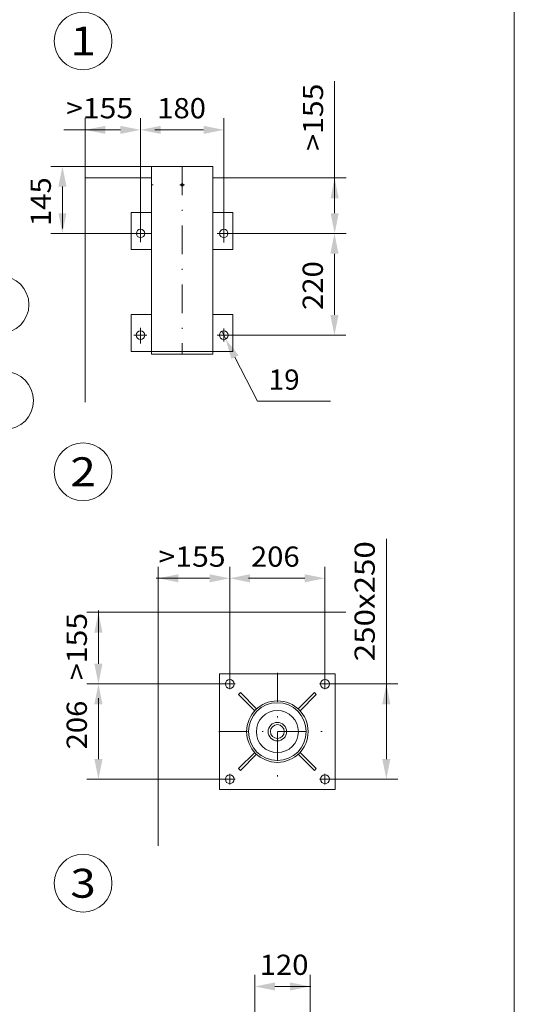
# Model space of a CAD drawing. Units: millimetres. Extents: x 0 to 210, y 0 to 297.
# Drawn here: x 167 to 210, y 110 to 195 of the extents above; entities that cross this region are included whole.
import ezdxf
from ezdxf.enums import TextEntityAlignment as Align

# ---------------------------------------------------------------- set-up
doc = ezdxf.new("R2010")
doc.units = ezdxf.units.MM
doc.header["$LTSCALE"] = 5
for name, pattern in [('AUSGEZOGEN', [0]), ('DASHDOT', [1, 0.5, -0.25, 0, -0.25]), ('DASHED', [0.75, 0.5, -0.25])]:
    doc.linetypes.add(name, pattern=pattern)
for name, color, linetype in [('Bemassung', 7, 'Continuous'), ('Mittellinie', 7, 'Continuous'), ('Text', 7, 'Continuous'), ('Volllinie breit', 7, 'Continuous'), ('Zeichnungsrahmen', 7, 'Continuous')]:
    doc.layers.add(name, color=color, linetype=linetype)
doc.styles.add('Arial', font='arial.ttf')
doc.dimstyles.new('ISO-25', dxfattribs={"dimtxt": 2.5, "dimasz": 2.5, "dimexe": 1.25, "dimexo": 0.625, "dimtad": 1, "dimtxsty": 'Standard', "dimcen": 2.5, "dimadec": 0, "dimazin": 0, "dimtfac": 1, "dimtmove": 0, "dimatfit": 3, "dimfxl": 1, "dimarcsym": 0})

# ---------------------------------------------------------------- blocks, each defined once
blk = doc.blocks.new('*D21')
at = {"layer": 'Bemassung', "linetype": 'AUSGEZOGEN', "lineweight": 18}
for points in [[(194.448, 181.619), (194.098, 179.869), (194.798, 179.869)], [(194.448, 176.82), (194.798, 178.57), (194.098, 178.57)]]:
    blk.add_hatch(color=6, dxfattribs=at).paths.add_polyline_path(points, flags=0)
at = {"layer": 'Bemassung', "color": 6, "linetype": 'AUSGEZOGEN', "lineweight": 18}
for p, q in [((194.448, 179.869), (194.448, 189.981)), ((192.244, 181.619), (195.448, 181.619)), ((194.448, 178.57), (194.448, 179.869)), ((185.647, 176.82), (195.448, 176.82))]:
    blk.add_line(p, q, dxfattribs=at)
at = {"layer": 'Bemassung', "color": 6, "linetype": 'AUSGEZOGEN', "lineweight": 18, "style": 'Arial', "width": 1.056316}
blk.add_text('>155', height=1.75, rotation=90, dxfattribs=at).set_placement((193.448, 183.971), (193.448, 189.781), align=Align.FIT)
blk = doc.blocks.new('*D22')
at = {"layer": 'Bemassung', "linetype": 'AUSGEZOGEN', "lineweight": 18}
for points in [[(194.429, 176.82), (194.079, 175.07), (194.779, 175.07)], [(194.429, 168.02), (194.779, 169.77), (194.079, 169.77)]]:
    blk.add_hatch(color=6, dxfattribs=at).paths.add_polyline_path(points, flags=0)
at = {"layer": 'Bemassung', "color": 6, "linetype": 'AUSGEZOGEN', "lineweight": 18}
for p, q in [((185.647, 176.82), (195.429, 176.82)), ((194.429, 169.77), (194.429, 175.07)), ((185.647, 168.02), (195.429, 168.02))]:
    blk.add_line(p, q, dxfattribs=at)
at = {"layer": 'Bemassung', "color": 6, "linetype": 'AUSGEZOGEN', "lineweight": 18, "style": 'Arial', "width": 1.035837}
blk.add_text('220', height=1.75, rotation=90, dxfattribs=at).set_placement((193.429, 170.202), (193.429, 174.422), align=Align.FIT)
blk = doc.blocks.new('*D23')
at = {"layer": 'Bemassung', "linetype": 'AUSGEZOGEN', "lineweight": 18}
for points in [[(172.847, 185.778), (174.597, 185.428), (174.597, 186.128)], [(177.647, 185.778), (175.897, 186.128), (175.897, 185.428)]]:
    blk.add_hatch(color=6, dxfattribs=at).paths.add_polyline_path(points, flags=0)
at = {"layer": 'Bemassung', "color": 6, "linetype": 'AUSGEZOGEN', "lineweight": 18}
for p, q in [((172.847, 181.619), (172.847, 186.778)), ((177.647, 177.18), (177.647, 186.778)), ((174.597, 185.778), (170.997, 185.778)), ((174.597, 185.778), (175.897, 185.778))]:
    blk.add_line(p, q, dxfattribs=at)
at = {"layer": 'Bemassung', "color": 6, "linetype": 'AUSGEZOGEN', "lineweight": 18, "style": 'Arial', "width": 1.056316}
blk.add_text('>155', height=1.75, dxfattribs=at).set_placement((171.197, 186.778), (177.007, 186.778), align=Align.FIT)
blk = doc.blocks.new('*D24')
at = {"layer": 'Bemassung', "linetype": 'AUSGEZOGEN', "lineweight": 18}
for points in [[(177.647, 185.778), (179.397, 185.428), (179.397, 186.128)], [(184.847, 185.778), (183.097, 186.128), (183.097, 185.428)]]:
    blk.add_hatch(color=6, dxfattribs=at).paths.add_polyline_path(points, flags=0)
at = {"layer": 'Bemassung', "color": 6, "linetype": 'AUSGEZOGEN', "lineweight": 18}
for p, q in [((177.647, 177.18), (177.647, 186.778)), ((184.847, 177.18), (184.847, 186.778)), ((179.397, 185.778), (178.888, 185.778)), ((179.397, 185.778), (183.097, 185.778))]:
    blk.add_line(p, q, dxfattribs=at)
at = {"layer": 'Bemassung', "color": 6, "linetype": 'AUSGEZOGEN', "lineweight": 18, "style": 'Arial', "width": 1.035837}
blk.add_text('180', height=1.75, dxfattribs=at).set_placement((179.088, 186.778), (183.308, 186.778), align=Align.FIT)
blk = doc.blocks.new('*D25')
at = {"layer": 'Bemassung', "linetype": 'AUSGEZOGEN', "lineweight": 18}
for points in [[(179.169, 147), (180.919, 146.65), (180.919, 147.35)], [(185.369, 147), (183.619, 147.35), (183.619, 146.65)]]:
    blk.add_hatch(color=6, dxfattribs=at).paths.add_polyline_path(points, flags=0)
at = {"layer": 'Bemassung', "color": 6, "linetype": 'AUSGEZOGEN', "lineweight": 18}
for p, q in [((179.169, 144.062), (179.169, 148)), ((185.369, 138.322), (185.369, 148)), ((180.919, 147), (179, 147)), ((180.919, 147), (183.619, 147))]:
    blk.add_line(p, q, dxfattribs=at)
at = {"layer": 'Bemassung', "color": 6, "linetype": 'AUSGEZOGEN', "lineweight": 18, "style": 'Arial', "width": 1.056316}
blk.add_text('>155', height=1.75, dxfattribs=at).set_placement((179.2, 148), (185.01, 148), align=Align.FIT)
blk = doc.blocks.new('*D26')
at = {"layer": 'Bemassung', "linetype": 'AUSGEZOGEN', "lineweight": 18}
for points in [[(174, 144.062), (173.65, 142.312), (174.35, 142.312)], [(174, 137.862), (174.35, 139.612), (173.65, 139.612)]]:
    blk.add_hatch(color=6, dxfattribs=at).paths.add_polyline_path(points, flags=0)
at = {"layer": 'Bemassung', "color": 6, "linetype": 'AUSGEZOGEN', "lineweight": 18}
for p, q in [((179.169, 144.062), (173, 144.062)), ((174, 142.312), (174, 144.21)), ((174, 139.612), (174, 142.312)), ((184.909, 137.862), (173, 137.862))]:
    blk.add_line(p, q, dxfattribs=at)
at = {"layer": 'Bemassung', "color": 6, "linetype": 'AUSGEZOGEN', "lineweight": 18, "style": 'Arial', "width": 1.056316}
blk.add_text('>155', height=1.75, rotation=90, dxfattribs=at).set_placement((173, 138.2), (173, 144.01), align=Align.FIT)
blk = doc.blocks.new('*D27')
at = {"layer": 'Bemassung', "linetype": 'AUSGEZOGEN', "lineweight": 18}
for points in [[(198.921, 137.862), (198.571, 136.112), (199.271, 136.112)], [(198.921, 129.622), (199.271, 131.372), (198.571, 131.372)]]:
    blk.add_hatch(color=6, dxfattribs=at).paths.add_polyline_path(points, flags=0)
at = {"layer": 'Bemassung', "color": 6, "linetype": 'AUSGEZOGEN', "lineweight": 18}
for p, q in [((198.921, 136.112), (198.921, 150.408)), ((194.069, 137.862), (199.921, 137.862)), ((198.921, 136.112), (198.921, 131.372)), ((194.069, 129.622), (199.921, 129.622))]:
    blk.add_line(p, q, dxfattribs=at)
at = {"layer": 'Bemassung', "color": 6, "linetype": 'AUSGEZOGEN', "lineweight": 18, "style": 'Arial', "width": 1.10785}
blk.add_text('250x250', height=1.75, rotation=90, dxfattribs=at).set_placement((197.921, 139.828), (197.921, 150.208), align=Align.FIT)
blk = doc.blocks.new('*D28')
at = {"layer": 'Bemassung', "linetype": 'AUSGEZOGEN', "lineweight": 18}
for points in [[(187.531, 111.703), (189.281, 111.353), (189.281, 112.053)], [(192.331, 111.703), (190.581, 112.053), (190.581, 111.353)]]:
    blk.add_hatch(color=6, dxfattribs=at).paths.add_polyline_path(points, flags=0)
at = {"layer": 'Bemassung', "color": 6, "linetype": 'AUSGEZOGEN', "lineweight": 18}
for p, q in [((187.531, 108.992), (187.531, 112.703)), ((192.331, 108.992), (192.331, 112.703)), ((189.281, 111.703), (190.581, 111.703)), ((190.581, 111.703), (192.383, 111.703))]:
    blk.add_line(p, q, dxfattribs=at)
at = {"layer": 'Bemassung', "color": 6, "linetype": 'AUSGEZOGEN', "lineweight": 18, "style": 'Arial', "width": 1.035837}
blk.add_text('120', height=1.75, dxfattribs=at).set_placement((187.963, 112.703), (192.183, 112.703), align=Align.FIT)
blk = doc.blocks.new('*D31')
at = {"layer": 'Bemassung', "linetype": 'AUSGEZOGEN', "lineweight": 18}
for points in [[(187.531, 111.703), (189.281, 111.353), (189.281, 112.053)], [(192.331, 111.703), (190.581, 112.053), (190.581, 111.353)]]:
    blk.add_hatch(color=6, dxfattribs=at).paths.add_polyline_path(points, flags=0)
at = {"layer": 'Bemassung', "color": 6, "linetype": 'AUSGEZOGEN', "lineweight": 18}
for p, q in [((187.531, 108.992), (187.531, 112.703)), ((192.331, 108.992), (192.331, 112.703)), ((189.281, 111.703), (190.581, 111.703)), ((190.581, 111.703), (192.383, 111.703))]:
    blk.add_line(p, q, dxfattribs=at)
at = {"layer": 'Bemassung', "color": 6, "linetype": 'AUSGEZOGEN', "lineweight": 18, "style": 'Arial', "width": 1.035837}
blk.add_text('120', height=1.75, dxfattribs=at).set_placement((187.963, 112.703), (192.183, 112.703), align=Align.FIT)
blk = doc.blocks.new('*D40')
at = {"layer": 'Bemassung', "linetype": 'AUSGEZOGEN', "lineweight": 18}
for points in [[(170.884, 182.619), (170.534, 180.869), (171.234, 180.869)], [(170.884, 176.82), (171.234, 178.57), (170.534, 178.57)]]:
    blk.add_hatch(color=6, dxfattribs=at).paths.add_polyline_path(points, flags=0)
at = {"layer": 'Bemassung', "color": 6, "linetype": 'AUSGEZOGEN', "lineweight": 18}
for p, q in [((178.587, 182.619), (169.884, 182.619)), ((170.884, 180.869), (170.884, 178.57)), ((170.884, 178.57), (170.884, 177.26)), ((176.847, 176.82), (169.884, 176.82))]:
    blk.add_line(p, q, dxfattribs=at)
at = {"layer": 'Bemassung', "color": 6, "linetype": 'AUSGEZOGEN', "lineweight": 18, "style": 'Arial', "width": 1.035837}
blk.add_text('145', height=1.75, rotation=90, dxfattribs=at).set_placement((169.884, 177.46), (169.884, 181.68), align=Align.FIT)
blk = doc.blocks.new('DimBlk_nNn048')
at = {"layer": 'Bemassung', "linetype": 'AUSGEZOGEN', "lineweight": 18}
blk.add_hatch(color=6, dxfattribs=at).paths.add_polyline_path([(185.02, 167.681), (185.504, 165.964), (186.128, 166.282)], flags=0)
at = {"layer": 'Bemassung', "color": 6, "linetype": 'AUSGEZOGEN', "lineweight": 18}
for p, q in [((184.674, 168.358), (185.02, 167.681)), ((185.816, 166.123), (187.765, 162.307)), ((187.765, 162.307), (194.097, 162.307))]:
    blk.add_line(p, q, dxfattribs=at)
at = {"layer": 'Bemassung', "color": 6, "linetype": 'AUSGEZOGEN', "lineweight": 18, "style": 'Arial', "width": 0.986745}
blk.add_text('19', height=1.75, dxfattribs=at).set_placement((188.739, 163.307), (191.419, 163.307), align=Align.FIT)
blk = doc.blocks.new('BOD_T_D_nNn055')
at = {"layer": 'Mittellinie', "color": 56, "linetype": 'DASHDOT', "lineweight": 18}
for p, q in [((189.489, 138.822), (189.489, 128.662)), ((185.369, 137.402), (185.369, 138.322)), ((193.609, 137.402), (193.609, 138.322)), ((184.909, 137.862), (185.829, 137.862)), ((193.149, 137.862), (194.069, 137.862)), ((184.409, 133.742), (194.569, 133.742)), ((184.909, 129.622), (185.829, 129.622)), ((185.369, 129.162), (185.369, 130.082)), ((193.149, 129.622), (194.069, 129.622)), ((193.609, 129.162), (193.609, 130.082))]:
    blk.add_line(p, q, dxfattribs=at)
at = {"layer": 'Volllinie breit', "color": 56, "linetype": 'AUSGEZOGEN', "lineweight": 18}
for p, q in [((184.489, 138.742), (184.489, 128.742)), ((194.489, 138.742), (184.489, 138.742)), ((194.489, 128.742), (194.489, 138.742)), ((186.285, 137.114), (186.116, 136.945)), ((186.285, 137.114), (187.694, 135.705)), ((192.692, 137.114), (191.283, 135.705)), ((192.861, 136.945), (192.692, 137.114)), ((186.116, 136.945), (187.525, 135.536)), ((192.861, 136.945), (191.452, 135.536)), ((186.116, 130.538), (187.525, 131.947)), ((186.285, 130.369), (187.694, 131.778)), ((191.2, 131.705), (191.283, 131.778)), ((192.692, 130.369), (191.283, 131.778)), ((192.861, 130.538), (191.452, 131.947)), ((186.116, 130.538), (186.285, 130.369)), ((192.692, 130.369), (192.861, 130.538)), ((184.489, 128.742), (194.489, 128.742))]:
    blk.add_line(p, q, dxfattribs=at)
for centre, radius in [((185.369, 137.862), 0.38), ((193.609, 137.862), 0.38), ((189.489, 133.742), 2.66), ((189.489, 133.742), 2.5), ((189.489, 133.742), 1.82), ((189.489, 133.742), 0.8), ((189.489, 133.742), 0.6), ((185.369, 129.622), 0.38), ((193.609, 129.622), 0.38)]:
    blk.add_circle(centre, radius, dxfattribs=at)
blk = doc.blocks.new('*D57')
at = {"layer": 'Bemassung', "linetype": 'AUSGEZOGEN', "lineweight": 18}
for points in [[(185.369, 147), (187.119, 146.65), (187.119, 147.35)], [(193.609, 147), (191.859, 147.35), (191.859, 146.65)]]:
    blk.add_hatch(color=6, dxfattribs=at).paths.add_polyline_path(points, flags=0)
at = {"layer": 'Bemassung', "color": 6, "linetype": 'AUSGEZOGEN', "lineweight": 18}
for p, q in [((185.369, 138.322), (185.369, 148)), ((193.609, 138.322), (193.609, 148)), ((187.119, 147), (187, 147)), ((187.119, 147), (191.859, 147))]:
    blk.add_line(p, q, dxfattribs=at)
at = {"layer": 'Bemassung', "color": 6, "linetype": 'AUSGEZOGEN', "lineweight": 18, "style": 'Arial', "width": 1.035837}
blk.add_text('206', height=1.75, dxfattribs=at).set_placement((187.2, 148), (191.42, 148), align=Align.FIT)
blk = doc.blocks.new('*D58')
at = {"layer": 'Bemassung', "linetype": 'AUSGEZOGEN', "lineweight": 18}
for points in [[(174, 137.862), (173.65, 136.112), (174.35, 136.112)], [(174, 129.622), (174.35, 131.372), (173.65, 131.372)]]:
    blk.add_hatch(color=6, dxfattribs=at).paths.add_polyline_path(points, flags=0)
at = {"layer": 'Bemassung', "color": 6, "linetype": 'AUSGEZOGEN', "lineweight": 18}
for p, q in [((184.909, 137.862), (173, 137.862)), ((174, 136.112), (174, 136.62)), ((174, 131.372), (174, 136.112)), ((184.909, 129.622), (173, 129.622))]:
    blk.add_line(p, q, dxfattribs=at)
at = {"layer": 'Bemassung', "color": 6, "linetype": 'AUSGEZOGEN', "lineweight": 18, "style": 'Arial', "width": 1.035837}
blk.add_text('206', height=1.75, rotation=90, dxfattribs=at).set_placement((173, 132.2), (173, 136.42), align=Align.FIT)
blk = doc.blocks.new('Planungshilfe_DE-EN-FR_nNn066')
at = {"layer": 'Zeichnungsrahmen', "color": 96, "linetype": 'AUSGEZOGEN', "lineweight": 18}
blk.add_line((210, 0), (210, 297), dxfattribs=at)
blk = doc.blocks.new('Plh137_nNn01')
at = {"layer": 'Mittellinie', "color": 56, "linetype": 'DASHDOT', "lineweight": 18}
for p, q in [((181.24764, 182.61945), (181.24764, 166.37922)), ((178.58748, 181.01984), (178.74764, 181.01984)), ((181.05916, 181.01984), (181.44686, 181.01984)), ((177.64705, 177.69465), (177.64705, 176.07551)), ((184.84725, 177.44563), (184.84725, 176.0257)), ((176.84725, 176.81965), (178.59725, 176.81965)), ((184.26522, 176.81965), (185.64705, 176.81965)), ((177.64705, 168.6507), (177.64705, 167.30598)), ((184.84725, 168.6009), (184.84725, 167.4798)), ((177.06112, 168.01984), (178.19295, 168.01984)), ((184.29061, 168.01984), (185.64705, 168.01984))]:
    blk.add_line(p, q, dxfattribs=at)
at = {"layer": 'Text', "color": 96, "linetype": 'AUSGEZOGEN', "lineweight": 18}
for centre in [(172.67244, 193.4632), (165.48404, 170.66415), (165.88443, 162.36349), (172.67244, 156.21296), (172.67244, 120.62653)]:
    blk.add_circle(centre, 2.5, dxfattribs=at)
at = {"layer": 'Volllinie breit', "color": 56, "linetype": 'AUSGEZOGEN', "lineweight": 18}
for p, q in [((178.58748, 182.61945), (183.90682, 182.61945)), ((178.58748, 182.61945), (178.58748, 166.37922)), ((183.90682, 182.61945), (183.90682, 166.37922)), ((178.58748, 181.61945), (172.84725, 181.61945)), ((172.84725, 181.61945), (172.84725, 162.22102)), ((192.24373, 181.61945), (183.90682, 181.61945)), ((176.84725, 178.61945), (178.58748, 178.61945)), ((176.84725, 178.61945), (176.84725, 175.41926)), ((183.90682, 178.61945), (185.64705, 178.61945)), ((185.64705, 178.61945), (185.64705, 175.41926)), ((176.84725, 175.41926), (178.58748, 175.41926)), ((183.90682, 175.41926), (185.64705, 175.41926)), ((176.84725, 169.81965), (176.84725, 166.61945)), ((176.84725, 169.81965), (178.58748, 169.81965)), ((183.90682, 169.81965), (185.64705, 169.81965)), ((185.64705, 169.81965), (185.64705, 166.61945)), ((176.84725, 166.61945), (185.64705, 166.61945)), ((178.58748, 166.37922), (183.90682, 166.37922)), ((195.41973, 144.06159), (179.16854, 144.06159)), ((179.16854, 123.87019), (179.16854, 144.06159))]:
    blk.add_line(p, q, dxfattribs=at)
at = {"layer": 'Volllinie breit', "color": 56, "linetype": 'DASHED', "lineweight": 18}
blk.add_circle((181.24764, 181.01984), 0.1, dxfattribs=at)
at = {"layer": 'Volllinie breit', "color": 56, "linetype": 'AUSGEZOGEN', "lineweight": 18}
for centre, radius in [((177.64705, 176.81965), 0.36), ((184.84725, 176.81965), 0.36), ((177.64705, 168.01984), 0.38), ((184.84725, 168.01984), 0.38)]:
    blk.add_circle(centre, radius, dxfattribs=at)
for name in ['Planungshilfe_DE-EN-FR_nNn066', 'DimBlk_nNn048', 'BOD_T_D_nNn055']:
    blk.add_blockref(name, (0, 0))
at = {"layer": 'Text', "color": 96, "linetype": 'AUSGEZOGEN', "lineweight": 18, "style": 'Arial', "width": 1.136598}
for s, p, p2 in [('1', (171.56994, 192.2132), (173.77494, 192.2132)), ('2', (171.56994, 154.96296), (173.77494, 154.96296)), ('3', (171.56994, 119.37653), (173.77494, 119.37653))]:
    blk.add_text(s, height=2.5, dxfattribs=at).set_placement(p, p2, align=Align.FIT)
at = {"layer": 'Bemassung', "color": 6, "linetype": 'AUSGEZOGEN', "lineweight": 18}
for base, p1, p2, angle, text, override, picture, middle in [((194.44777, 181.61945), (185.64705, 176.81965), (192.24373, 181.61945), 90, '>155', {"dimtxt": 1.75, "dimasz": 1.75, "dimexe": 1.25, "dimgap": 0.25, "dimtad": 1, "dimjust": 0, "dimdec": 2, "dimlfac": 25.000954, "dimzin": 8, "dimsah": 1, "dimclrd": 6, "dimclre": 6, "dimclrt": 6, "dimadec": 2}, '*D21', (192.57277, 186.8765)), ((198.92088, 129.62159), (194.06854, 137.86159), (194.06854, 129.62159), 270, '250x250', {"dimtxt": 1.75, "dimasz": 1.75, "dimexe": 1.25, "dimgap": 0.25, "dimtad": 1, "dimjust": 0, "dimdec": 2, "dimlfac": 25, "dimzin": 8, "dimsah": 1, "dimclrd": 6, "dimclre": 6, "dimclrt": 6, "dimadec": 2}, '*D27', (197.04588, 145.01834)), ((174, 144.06159), (184.90854, 137.86159), (179.16854, 144.06159), 90, '>155', {"dimtxt": 1.75, "dimasz": 1.75, "dimexe": 1.25, "dimgap": 0.25, "dimtad": 1, "dimjust": 0, "dimdec": 2, "dimlfac": 25.000636, "dimzin": 8, "dimsah": 1, "dimclrd": 6, "dimclre": 6, "dimclrt": 6, "dimadec": 2}, '*D26', (172.125, 141.105))]:
    dim = blk.add_linear_dim(base=base, p1=p1, p2=p2, angle=angle, text=text, dimstyle='ISO-25', override=override, dxfattribs=at)
    dim.commit()
    dim.dimension.update_dxf_attribs({"geometry": picture, "text_midpoint": middle, "dimtype": 160, "text_rotation": 90})
for base, p1, p2, override, picture, middle in [((177.64705, 185.77763), (172.84725, 181.61945), (177.64705, 177.18), {"dimtxt": 1.75, "dimasz": 1.75, "dimexe": 1.25, "dimgap": 0.25, "dimtad": 1, "dimjust": 0, "dimdec": 2, "dimlfac": 25.001272, "dimzin": 8, "dimsah": 1, "dimclrd": 6, "dimclre": 6, "dimclrt": 6, "dimadec": 2}, '*D23', (174.10153, 187.65263)), ((185.36854, 147), (179.16854, 144.06159), (185.36854, 138.32159), {"dimtxt": 1.75, "dimasz": 1.75, "dimexe": 1.25, "dimgap": 0.25, "dimtad": 1, "dimjust": 0, "dimdec": 2, "dimlfac": 24.996186, "dimzin": 8, "dimsah": 1, "dimclrd": 6, "dimclre": 6, "dimclrt": 6, "dimadec": 2}, '*D25', (182.105, 148.875))]:
    dim = blk.add_linear_dim(base=base, p1=p1, p2=p2, text='>155', dimstyle='ISO-25', override=override, dxfattribs=at)
    dim.commit()
    dim.dimension.update_dxf_attribs({"geometry": picture, "text_midpoint": middle, "dimtype": 160})
for base, p1, p2, override, picture, middle in [((184.847248, 185.777625), (177.647053, 177.18), (184.847248, 177.18), {"dimtxt": 1.75, "dimasz": 1.75, "dimexe": 1.25, "dimgap": 0.25, "dimtad": 1, "dimjust": 0, "dimdec": 2, "dimlfac": 25, "dimzin": 8, "dimpost": '<>', "dimsah": 1, "dimclrd": 6, "dimclre": 6, "dimclrt": 6, "dimadec": 2}, '*D24', (181.198449, 187.652625)), ((193.60854, 147), (185.36854, 138.32159), (193.60854, 138.32159), {"dimtxt": 1.75, "dimasz": 1.75, "dimexe": 1.25, "dimgap": 0.25, "dimtad": 1, "dimjust": 0, "dimdec": 2, "dimlfac": 25, "dimzin": 8, "dimpost": '<>', "dimsah": 1, "dimclrd": 6, "dimclre": 6, "dimclrt": 6, "dimadec": 2}, '*D57', (189.31, 148.875)), ((192.33065, 111.7029), (187.53084, 108.99177), (192.33065, 108.99177), {"dimtxt": 1.75, "dimasz": 1.75, "dimexe": 1.25, "dimgap": 0.25, "dimtad": 1, "dimjust": 0, "dimdec": 2, "dimlfac": 25.001265, "dimzin": 8, "dimpost": '<>', "dimsah": 1, "dimclrd": 6, "dimclre": 6, "dimclrt": 6, "dimadec": 2}, '*D28', (190.07346, 113.5779)), ((192.33065, 111.7029), (187.53084, 108.99177), (192.33065, 108.99177), {"dimtxt": 1.75, "dimasz": 1.75, "dimexe": 1.25, "dimgap": 0.25, "dimtad": 1, "dimjust": 0, "dimdec": 2, "dimlfac": 25.001265, "dimzin": 8, "dimpost": '<>', "dimsah": 1, "dimclrd": 6, "dimclre": 6, "dimclrt": 6, "dimadec": 2}, '*D31', (190.07346, 113.5779))]:
    dim = blk.add_linear_dim(base=base, p1=p1, p2=p2, dimstyle='ISO-25', override=override, dxfattribs=at)
    dim.commit()
    dim.dimension.update_dxf_attribs({"geometry": picture, "text_midpoint": middle, "dimtype": 160})
for base, p1, p2, angle, override, picture, middle in [((170.88353, 176.819649), (178.587483, 182.619453), (176.847248, 176.819649), 270, {"dimtxt": 1.75, "dimasz": 1.75, "dimexe": 1.25, "dimgap": 0.25, "dimtad": 1, "dimjust": 0, "dimdec": 2, "dimlfac": 25, "dimzin": 8, "dimpost": '<>', "dimsah": 1, "dimclrd": 6, "dimclre": 6, "dimclrt": 6, "dimadec": 2}, '*D40', (169.00853, 179.569905)), ((194.42915, 176.81965), (185.64705, 168.01984), (185.64705, 176.81965), 90, {"dimtxt": 1.75, "dimasz": 1.75, "dimexe": 1.25, "dimgap": 0.25, "dimtad": 1, "dimjust": 0, "dimdec": 2, "dimlfac": 25.00052, "dimzin": 8, "dimpost": '<>', "dimsah": 1, "dimclrd": 6, "dimclre": 6, "dimclrt": 6, "dimadec": 2}, '*D22', (192.55415, 172.31249)), ((174, 137.86159), (184.90854, 129.62159), (184.90854, 137.86159), 90, {"dimtxt": 1.75, "dimasz": 1.75, "dimexe": 1.25, "dimgap": 0.25, "dimtad": 1, "dimjust": 0, "dimdec": 2, "dimlfac": 25, "dimzin": 8, "dimpost": '<>', "dimsah": 1, "dimclrd": 6, "dimclre": 6, "dimclrt": 6, "dimadec": 2}, '*D58', (172.125, 134.31))]:
    dim = blk.add_linear_dim(base=base, p1=p1, p2=p2, angle=angle, dimstyle='ISO-25', override=override, dxfattribs=at)
    dim.commit()
    dim.dimension.update_dxf_attribs({"geometry": picture, "text_midpoint": middle, "dimtype": 160, "text_rotation": 90})

msp = doc.modelspace()

# ---------------------------------------------------------------- block references
msp.add_blockref('Plh137_nNn01', (0, 0))

doc.saveas('drawing.dxf')
